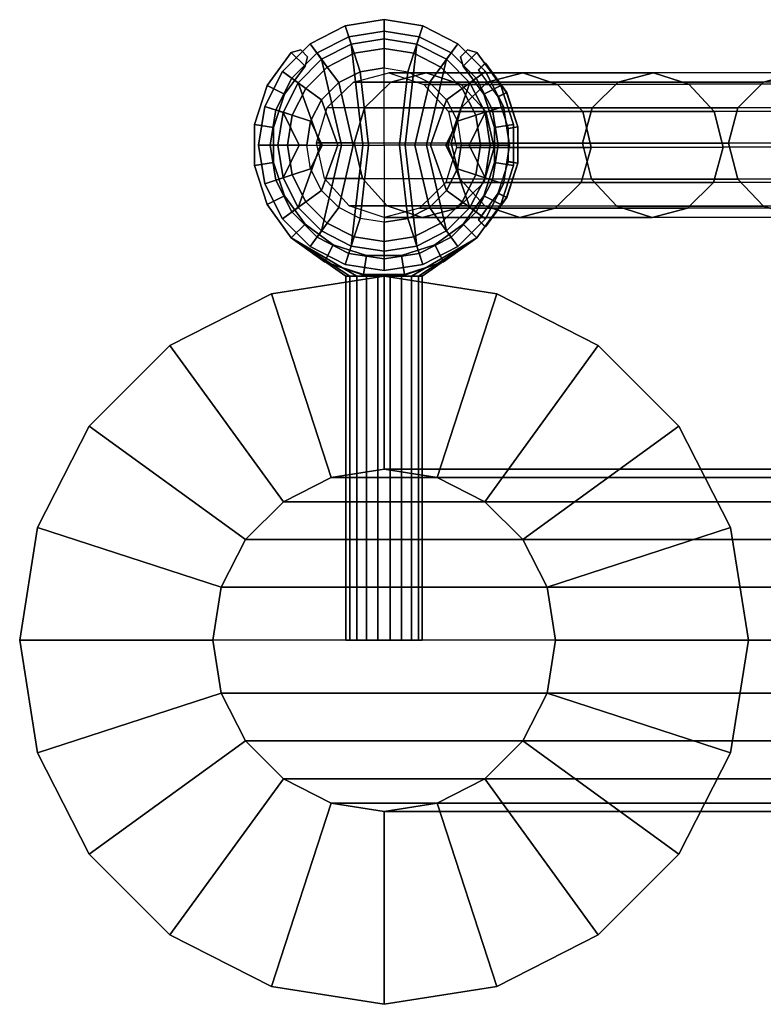
# Model space of a CAD drawing. Extents: x -3.8 to 27.8, y -11.3 to 13.9.
# Drawn here: x -3.8 to 3.9, y 3.7 to 13.9 of the extents above; entities that cross this region are included whole.
import ezdxf

# ---------------------------------------------------------------- set-up
doc = ezdxf.new("R2010")
doc.units = 0
for name, color, linetype in [('CHROME', 30, 'CONTINUOUS'), ('FILTER_DOUCHE', 90, 'CONTINUOUS'), ('FLEXIBLE', 95, 'CONTINUOUS'), ('SUPPORTER', 130, 'CONTINUOUS'), ('TELEPHONE', 140, 'CONTINUOUS')]:
    doc.layers.add(name, color=color, linetype=linetype)

msp = doc.modelspace()

# ---------------------------------------------------------------- linework, layer by layer
at = {"layer": 'SUPPORTER', "extrusion": (1, -6.48287e-16, 2.50499e-16)}
msp.add_line((0, 11.275, 82), (0, 11.275, 80.3), dxfattribs=at)
at = {"layer": 'TELEPHONE', "extrusion": (0.862571, -3.71326e-16, 0.505937)}
msp.add_line((0, 12.634, 79.293), (0, 12.634, 100.677), dxfattribs=at)

# ---------------------------------------------------------------- meshes
at = {"layer": 'CHROME'}
mesh = msp.add_polymesh((2, 6), dxfattribs=at)
for k, corner in enumerate([(0, 11.275, 0.8), (-1.167, 11.09, 0.8), (-2.219, 10.554, 0.8), (-3.054, 9.719, 0.8), (-3.59, 8.667, 0.8), (-3.775, 7.5, 0.8), (0, 9.275, 0.8), (-0.549, 9.188, 0.8), (-1.043, 8.936, 0.8), (-1.436, 8.543, 0.8), (-1.688, 8.049, 0.8), (-1.775, 7.5, 0.8)]):
    mesh.set_mesh_vertex(divmod(k, 6), corner)
mesh = msp.add_polymesh((2, 6), dxfattribs=at)
for k, corner in enumerate([(0, 11.275), (-1.167, 11.09), (-2.219, 10.554), (-3.054, 9.719), (-3.59, 8.667), (-3.775, 7.5), (0, 11.275, 0.8), (-1.167, 11.09, 0.8), (-2.219, 10.554, 0.8), (-3.054, 9.719, 0.8), (-3.59, 8.667, 0.8), (-3.775, 7.5, 0.8)]):
    mesh.set_mesh_vertex(divmod(k, 6), corner)
mesh = msp.add_polymesh((2, 6), dxfattribs=at)
for k, corner in enumerate([(3.775, 7.5, 0.8), (3.59, 8.667, 0.8), (3.054, 9.719, 0.8), (2.219, 10.554, 0.8), (1.167, 11.09, 0.8), (0, 11.275, 0.8), (1.775, 7.5, 0.8), (1.688, 8.049, 0.8), (1.436, 8.543, 0.8), (1.043, 8.936, 0.8), (0.549, 9.188, 0.8), (0, 9.275, 0.8)]):
    mesh.set_mesh_vertex(divmod(k, 6), corner)
mesh = msp.add_polymesh((2, 6), dxfattribs=at)
for k, corner in enumerate([(3.775, 7.5), (3.59, 8.667), (3.054, 9.719), (2.219, 10.554), (1.167, 11.09), (0, 11.275), (3.775, 7.5, 0.8), (3.59, 8.667, 0.8), (3.054, 9.719, 0.8), (2.219, 10.554, 0.8), (1.167, 11.09, 0.8), (0, 11.275, 0.8)]):
    mesh.set_mesh_vertex(divmod(k, 6), corner)
mesh = msp.add_polymesh((2, 6), dxfattribs=at)
for k, corner in enumerate([(-1.775, 7.5, 77.6), (-1.688, 8.049, 77.6), (-1.436, 8.543, 77.6), (-1.043, 8.936, 77.6), (-0.549, 9.188, 77.6), (0, 9.275, 77.6), (-1.775, 7.5, 0.8), (-1.688, 8.049, 0.8), (-1.436, 8.543, 0.8), (-1.043, 8.936, 0.8), (-0.549, 9.188, 0.8), (0, 9.275, 0.8)]):
    mesh.set_mesh_vertex(divmod(k, 6), corner)
mesh = msp.add_polymesh((2, 6), dxfattribs=at)
for k, corner in enumerate([(7.9, 9.275, 85.5), (7.9, 9.188, 86.049), (7.9, 8.936, 86.543), (7.9, 8.543, 86.936), (7.9, 8.049, 87.188), (7.9, 7.5, 87.275), (0, 9.275, 85.5), (-0.549, 9.188, 86.049), (-1.043, 8.936, 86.543), (-1.436, 8.543, 86.936), (-1.688, 8.049, 87.188), (-1.775, 7.5, 87.275)]):
    mesh.set_mesh_vertex(divmod(k, 6), corner)
mesh = msp.add_polymesh((2, 6), dxfattribs=at)
for k, corner in enumerate([(0, 9.275, 77.6), (-0.549, 9.188, 77.6), (-1.043, 8.936, 77.6), (-1.436, 8.543, 77.6), (-1.688, 8.049, 77.6), (-1.775, 7.5, 77.6), (0, 9.275, 85.5), (-0.549, 9.188, 86.049), (-1.043, 8.936, 86.543), (-1.436, 8.543, 86.936), (-1.688, 8.049, 87.188), (-1.775, 7.5, 87.275)]):
    mesh.set_mesh_vertex(divmod(k, 6), corner)
mesh = msp.add_polymesh((2, 6), dxfattribs=at)
for k, corner in enumerate([(0, 9.275, 77.6), (0.549, 9.188, 77.6), (1.043, 8.936, 77.6), (1.436, 8.543, 77.6), (1.688, 8.049, 77.6), (1.775, 7.5, 77.6), (0, 9.275, 0.8), (0.549, 9.188, 0.8), (1.043, 8.936, 0.8), (1.436, 8.543, 0.8), (1.688, 8.049, 0.8), (1.775, 7.5, 0.8)]):
    mesh.set_mesh_vertex(divmod(k, 6), corner)
mesh = msp.add_polymesh((2, 6), dxfattribs=at)
for k, corner in enumerate([(7.9, 7.5, 83.725), (7.9, 8.049, 83.812), (7.9, 8.543, 84.064), (7.9, 8.936, 84.457), (7.9, 9.188, 84.951), (7.9, 9.275, 85.5), (1.775, 7.5, 83.725), (1.688, 8.049, 83.812), (1.436, 8.543, 84.064), (1.043, 8.936, 84.457), (0.549, 9.188, 84.951), (0, 9.275, 85.5)]):
    mesh.set_mesh_vertex(divmod(k, 6), corner)
mesh = msp.add_polymesh((2, 6), dxfattribs=at)
for k, corner in enumerate([(1.775, 7.5, 83.725), (1.688, 8.049, 83.812), (1.436, 8.543, 84.064), (1.043, 8.936, 84.457), (0.549, 9.188, 84.951), (0, 9.275, 85.5), (1.775, 7.5, 77.6), (1.688, 8.049, 77.6), (1.436, 8.543, 77.6), (1.043, 8.936, 77.6), (0.549, 9.188, 77.6), (0, 9.275, 77.6)]):
    mesh.set_mesh_vertex(divmod(k, 6), corner)
mesh = msp.add_polymesh((2, 6), dxfattribs=at)
for k, corner in enumerate([(-3.775, 7.5, 0.8), (-3.59, 6.333, 0.8), (-3.054, 5.281, 0.8), (-2.219, 4.446, 0.8), (-1.167, 3.91, 0.8), (0, 3.725, 0.8), (-1.775, 7.5, 0.8), (-1.688, 6.951, 0.8), (-1.436, 6.457, 0.8), (-1.043, 6.064, 0.8), (-0.549, 5.812, 0.8), (0, 5.725, 0.8)]):
    mesh.set_mesh_vertex(divmod(k, 6), corner)
mesh = msp.add_polymesh((2, 6), dxfattribs=at)
for k, corner in enumerate([(-3.775, 7.5), (-3.59, 6.333), (-3.054, 5.281), (-2.219, 4.446), (-1.167, 3.91), (0, 3.725), (-3.775, 7.5, 0.8), (-3.59, 6.333, 0.8), (-3.054, 5.281, 0.8), (-2.219, 4.446, 0.8), (-1.167, 3.91, 0.8), (0, 3.725, 0.8)]):
    mesh.set_mesh_vertex(divmod(k, 6), corner)
mesh = msp.add_polymesh((2, 6), dxfattribs=at)
for k, corner in enumerate([(0, 5.725, 77.6), (-0.549, 5.812, 77.6), (-1.043, 6.064, 77.6), (-1.436, 6.457, 77.6), (-1.688, 6.951, 77.6), (-1.775, 7.5, 77.6), (0, 5.725, 0.8), (-0.549, 5.812, 0.8), (-1.043, 6.064, 0.8), (-1.436, 6.457, 0.8), (-1.688, 6.951, 0.8), (-1.775, 7.5, 0.8)]):
    mesh.set_mesh_vertex(divmod(k, 6), corner)
mesh = msp.add_polymesh((2, 6), dxfattribs=at)
for k, corner in enumerate([(7.9, 5.725, 85.5), (7.9, 5.812, 86.049), (7.9, 6.064, 86.543), (7.9, 6.457, 86.936), (7.9, 6.951, 87.188), (7.9, 7.5, 87.275), (0, 5.725, 85.5), (-0.549, 5.812, 86.049), (-1.043, 6.064, 86.543), (-1.436, 6.457, 86.936), (-1.688, 6.951, 87.188), (-1.775, 7.5, 87.275)]):
    mesh.set_mesh_vertex(divmod(k, 6), corner)
mesh = msp.add_polymesh((2, 6), dxfattribs=at)
for k, corner in enumerate([(0, 5.725, 77.6), (-0.549, 5.812, 77.6), (-1.043, 6.064, 77.6), (-1.436, 6.457, 77.6), (-1.688, 6.951, 77.6), (-1.775, 7.5, 77.6), (0, 5.725, 85.5), (-0.549, 5.812, 86.049), (-1.043, 6.064, 86.543), (-1.436, 6.457, 86.936), (-1.688, 6.951, 87.188), (-1.775, 7.5, 87.275)]):
    mesh.set_mesh_vertex(divmod(k, 6), corner)
mesh = msp.add_polymesh((2, 6), dxfattribs=at)
for k, corner in enumerate([(1.775, 7.5, 77.6), (1.688, 6.951, 77.6), (1.436, 6.457, 77.6), (1.043, 6.064, 77.6), (0.549, 5.812, 77.6), (0, 5.725, 77.6), (1.775, 7.5, 0.8), (1.688, 6.951, 0.8), (1.436, 6.457, 0.8), (1.043, 6.064, 0.8), (0.549, 5.812, 0.8), (0, 5.725, 0.8)]):
    mesh.set_mesh_vertex(divmod(k, 6), corner)
mesh = msp.add_polymesh((2, 6), dxfattribs=at)
for k, corner in enumerate([(0, 3.725), (1.167, 3.91), (2.219, 4.446), (3.054, 5.281), (3.59, 6.333), (3.775, 7.5), (0, 3.725, 0.8), (1.167, 3.91, 0.8), (2.219, 4.446, 0.8), (3.054, 5.281, 0.8), (3.59, 6.333, 0.8), (3.775, 7.5, 0.8)]):
    mesh.set_mesh_vertex(divmod(k, 6), corner)
mesh = msp.add_polymesh((2, 6), dxfattribs=at)
for k, corner in enumerate([(0, 3.725, 0.8), (1.167, 3.91, 0.8), (2.219, 4.446, 0.8), (3.054, 5.281, 0.8), (3.59, 6.333, 0.8), (3.775, 7.5, 0.8), (0, 5.725, 0.8), (0.549, 5.812, 0.8), (1.043, 6.064, 0.8), (1.436, 6.457, 0.8), (1.688, 6.951, 0.8), (1.775, 7.5, 0.8)]):
    mesh.set_mesh_vertex(divmod(k, 6), corner)
mesh = msp.add_polymesh((2, 6), dxfattribs=at)
for k, corner in enumerate([(7.9, 7.5, 83.725), (7.9, 6.951, 83.812), (7.9, 6.457, 84.064), (7.9, 6.064, 84.457), (7.9, 5.812, 84.951), (7.9, 5.725, 85.5), (1.775, 7.5, 83.725), (1.688, 6.951, 83.812), (1.436, 6.457, 84.064), (1.043, 6.064, 84.457), (0.549, 5.812, 84.951), (0, 5.725, 85.5)]):
    mesh.set_mesh_vertex(divmod(k, 6), corner)
mesh = msp.add_polymesh((2, 6), dxfattribs=at)
for k, corner in enumerate([(1.775, 7.5, 83.725), (1.688, 6.951, 83.812), (1.436, 6.457, 84.064), (1.043, 6.064, 84.457), (0.549, 5.812, 84.951), (0, 5.725, 85.5), (1.775, 7.5, 77.6), (1.688, 6.951, 77.6), (1.436, 6.457, 77.6), (1.043, 6.064, 77.6), (0.549, 5.812, 77.6), (0, 5.725, 77.6)]):
    mesh.set_mesh_vertex(divmod(k, 6), corner)
at = {"layer": 'FILTER_DOUCHE'}
mesh = msp.add_polymesh((2, 6), dxfattribs=at)
for k, corner in enumerate([(1.05, 13.484, 95.377), (1.05, 13.483, 96.277), (1.05, 13.483, 97.177), (1.049, 13.483, 98.077), (1.049, 13.482, 98.977), (1.049, 13.482, 99.877), (0.98, 13.413, 95.377), (0.979, 13.413, 96.277), (0.979, 13.412, 97.177), (0.979, 13.412, 98.077), (0.978, 13.412, 98.977), (0.978, 13.411, 99.877)]):
    mesh.set_mesh_vertex(divmod(k, 6), corner)
mesh = msp.add_polymesh((2, 6), dxfattribs=at)
for k, corner in enumerate([(0.978, 13.411, 99.877), (1.18, 13.133, 99.877), (1.287, 12.806, 99.877), (1.287, 12.461, 99.877), (1.18, 12.134, 99.877), (0.978, 11.856, 99.877), (1.049, 13.482, 99.877), (1.27, 13.178, 99.877), (1.386, 12.821, 99.877), (1.386, 12.446, 99.877), (1.27, 12.089, 99.877), (1.049, 11.785, 99.877)]):
    mesh.set_mesh_vertex(divmod(k, 6), corner)
mesh = msp.add_polymesh((2, 6), dxfattribs=at)
for k, corner in enumerate([(0.98, 11.857, 95.377), (1.182, 12.136, 95.377), (1.288, 12.463, 95.377), (1.288, 12.807, 95.377), (1.182, 13.134, 95.377), (0.98, 13.413, 95.377), (1.05, 11.786, 95.377), (1.271, 12.09, 95.377), (1.387, 12.447, 95.377), (1.387, 12.823, 95.377), (1.271, 13.18, 95.377), (1.05, 13.484, 95.377)]):
    mesh.set_mesh_vertex(divmod(k, 6), corner)
mesh = msp.add_polymesh((2, 6), dxfattribs=at)
for k, corner in enumerate([(1.049, 11.785, 99.877), (1.27, 12.089, 99.877), (1.386, 12.446, 99.877), (1.386, 12.821, 99.877), (1.27, 13.178, 99.877), (1.049, 13.482, 99.877), (1.05, 11.786, 95.377), (1.271, 12.09, 95.377), (1.387, 12.447, 95.377), (1.387, 12.823, 95.377), (1.271, 13.18, 95.377), (1.05, 13.484, 95.377)]):
    mesh.set_mesh_vertex(divmod(k, 6), corner)
mesh = msp.add_polymesh((2, 6), dxfattribs=at)
for k, corner in enumerate([(1.049, 11.785, 99.877), (1.049, 11.785, 98.977), (1.049, 11.786, 98.077), (1.05, 11.786, 97.177), (1.05, 11.786, 96.277), (1.05, 11.786, 95.377), (0.978, 11.856, 99.877), (0.978, 11.856, 98.977), (0.979, 11.856, 98.077), (0.979, 11.857, 97.177), (0.979, 11.857, 96.277), (0.98, 11.857, 95.377)]):
    mesh.set_mesh_vertex(divmod(k, 6), corner)
at = {"layer": 'FLEXIBLE'}
mesh = msp.add_polymesh((7, 13), dxfattribs=at)
for k, corner in enumerate([(12.912, 11.941, 41.6), (12.708, 11.939, 44.946), (12.129, 11.934, 48.248), (11.239, 11.926, 51.481), (10.103, 11.917, 54.636), (8.787, 11.907, 57.721), (7.349, 11.898, 60.751), (5.837, 11.89, 63.745), (4.297, 11.885, 66.725), (2.778, 11.882, 69.715), (1.406, 11.882, 72.775), (0.393, 11.883, 75.969), (0, 11.884, 79.293), (12.537, 12.042, 41.6), (12.333, 12.04, 44.946), (11.755, 12.036, 48.248), (10.865, 12.03, 51.48), (9.73, 12.023, 54.635), (8.416, 12.015, 57.72), (6.978, 12.009, 60.75), (5.468, 12.004, 63.744), (3.93, 12.001, 66.724), (2.413, 12, 69.715), (1.043, 12.002, 72.775), (0.032, 12.004, 75.969), (-0.361, 12.005, 79.293), (12.262, 12.316, 41.6), (12.059, 12.315, 44.945), (11.48, 12.311, 48.247), (10.59, 12.306, 51.479), (9.456, 12.299, 54.634), (8.143, 12.293, 57.718), (6.707, 12.287, 60.747), (5.199, 12.283, 63.741), (3.664, 12.281, 66.722), (2.15, 12.281, 69.713), (0.784, 12.283, 72.774), (-0.224, 12.286, 75.969), (-0.616, 12.287, 79.293), (12.162, 12.691, 41.6), (11.958, 12.69, 44.945), (11.379, 12.686, 48.246), (10.488, 12.68, 51.477), (9.354, 12.673, 54.631), (8.041, 12.666, 57.715), (6.606, 12.66, 60.744), (5.099, 12.656, 63.738), (3.567, 12.653, 66.719), (2.057, 12.653, 69.712), (0.694, 12.654, 72.774), (-0.31, 12.657, 75.969), (-0.7, 12.658, 79.293), (12.262, 13.066, 41.6), (12.058, 13.065, 44.945), (11.478, 13.06, 48.245), (10.586, 13.053, 51.476), (9.451, 13.045, 54.629), (8.137, 13.037, 57.712), (6.701, 13.03, 60.741), (5.195, 13.024, 63.735), (3.664, 13.02, 66.716), (2.157, 13.019, 69.71), (0.798, 13.02, 72.773), (-0.203, 13.021, 75.97), (-0.591, 13.022, 79.293), (12.537, 13.341, 41.6), (12.332, 13.339, 44.944), (11.751, 13.334, 48.244), (10.858, 13.326, 51.474), (9.721, 13.317, 54.627), (8.405, 13.308, 57.71), (6.969, 13.3, 60.738), (5.462, 13.292, 63.732), (3.931, 13.287, 66.714), (2.425, 13.285, 69.709), (1.068, 13.285, 72.773), (0.069, 13.286, 75.97), (-0.318, 13.287, 79.293), (12.912, 13.441, 41.6), (12.707, 13.439, 44.944), (12.125, 13.434, 48.244), (11.23, 13.426, 51.474), (10.092, 13.417, 54.626), (8.775, 13.407, 57.709), (7.337, 13.398, 60.737), (5.83, 13.391, 63.731), (4.298, 13.385, 66.713), (2.792, 13.382, 69.708), (1.436, 13.382, 72.773), (0.437, 13.383, 75.97), (0.05, 13.384, 79.293)]):
    mesh.set_mesh_vertex(divmod(k, 13), corner)
mesh = msp.add_polymesh((7, 13), dxfattribs=at)
for k, corner in enumerate([(12.912, 13.441, 41.6), (12.707, 13.439, 44.944), (12.125, 13.434, 48.244), (11.23, 13.426, 51.474), (10.092, 13.417, 54.626), (8.775, 13.407, 57.709), (7.337, 13.398, 60.737), (5.83, 13.391, 63.731), (4.298, 13.385, 66.713), (2.792, 13.382, 69.708), (1.436, 13.382, 72.773), (0.437, 13.383, 75.97), (0.05, 13.384, 79.293), (13.287, 13.341, 41.6), (13.082, 13.339, 44.944), (12.5, 13.332, 48.244), (11.604, 13.322, 51.474), (10.465, 13.311, 54.627), (9.147, 13.299, 57.71), (7.708, 13.287, 60.738), (6.199, 13.277, 63.732), (4.665, 13.269, 66.714), (3.157, 13.264, 69.709), (1.798, 13.262, 72.773), (0.798, 13.262, 75.97), (0.411, 13.263, 79.293), (13.561, 13.066, 41.6), (13.356, 13.064, 44.945), (12.774, 13.057, 48.245), (11.879, 13.047, 51.476), (10.739, 13.035, 54.629), (9.42, 13.022, 57.712), (7.979, 13.009, 60.741), (6.468, 12.998, 63.735), (4.932, 12.989, 66.716), (3.42, 12.983, 69.71), (2.058, 12.981, 72.773), (1.055, 12.98, 75.97), (0.666, 12.98, 79.293), (13.662, 12.691, 41.6), (13.457, 12.689, 44.945), (12.875, 12.682, 48.246), (11.981, 12.672, 51.477), (10.841, 12.661, 54.631), (9.522, 12.648, 57.715), (8.08, 12.636, 60.744), (6.567, 12.625, 63.738), (5.029, 12.617, 66.719), (3.514, 12.612, 69.712), (2.147, 12.61, 72.774), (1.14, 12.609, 75.969), (0.75, 12.609, 79.293), (13.561, 12.316, 41.6), (13.357, 12.314, 44.945), (12.776, 12.308, 48.247), (11.883, 12.299, 51.479), (10.744, 12.288, 54.634), (9.426, 12.277, 57.718), (7.985, 12.266, 60.747), (6.471, 12.257, 63.741), (4.931, 12.25, 66.722), (3.413, 12.246, 69.713), (2.043, 12.244, 72.774), (1.033, 12.245, 75.969), (0.641, 12.245, 79.293), (13.287, 12.042, 41.6), (13.083, 12.04, 44.946), (12.503, 12.034, 48.248), (11.611, 12.026, 51.48), (10.474, 12.016, 54.635), (9.157, 12.006, 57.72), (7.717, 11.997, 60.75), (6.205, 11.989, 63.744), (4.664, 11.983, 66.724), (3.145, 11.98, 69.715), (1.773, 11.979, 72.775), (0.761, 11.98, 75.969), (0.368, 11.98, 79.293), (12.912, 11.941, 41.6), (12.708, 11.939, 44.946), (12.129, 11.934, 48.248), (11.239, 11.926, 51.481), (10.103, 11.917, 54.636), (8.787, 11.907, 57.721), (7.349, 11.898, 60.751), (5.837, 11.89, 63.745), (4.297, 11.885, 66.725), (2.778, 11.882, 69.715), (1.406, 11.882, 72.775), (0.393, 11.883, 75.969), (0, 11.884, 79.293)]):
    mesh.set_mesh_vertex(divmod(k, 13), corner)
at = {"layer": 'SUPPORTER'}
mesh = msp.add_polymesh((2, 6), dxfattribs=at)
for k, corner in enumerate([(-0.961, 11.673, 80.3), (-1.21, 12.017, 80.3), (-1.342, 12.421, 80.3), (-1.342, 12.846, 80.3), (-1.21, 13.25, 80.3), (-0.961, 13.594, 80.3), (-0.961, 11.673, 82), (-1.21, 12.017, 82), (-1.342, 12.421, 82), (-1.342, 12.846, 82), (-1.21, 13.25, 82), (-0.961, 13.594, 82)]):
    mesh.set_mesh_vertex(divmod(k, 6), corner)
mesh = msp.add_polymesh((2, 6), dxfattribs=at)
for k, corner in enumerate([(-0.819, 11.814, 80.3), (-1.032, 12.108, 80.3), (-1.144, 12.452, 80.3), (-1.144, 12.815, 80.3), (-1.032, 13.16, 80.3), (-0.819, 13.453, 80.3), (-0.961, 11.673, 80.3), (-1.21, 12.017, 80.3), (-1.342, 12.421, 80.3), (-1.342, 12.846, 80.3), (-1.21, 13.25, 80.3), (-0.961, 13.594, 80.3)]):
    mesh.set_mesh_vertex(divmod(k, 6), corner)
mesh = msp.add_polymesh((2, 6), dxfattribs=at)
for k, corner in enumerate([(-0.819, 11.814, 82), (-1.032, 12.108, 82), (-1.144, 12.452, 82), (-1.144, 12.815, 82), (-1.032, 13.16, 82), (-0.819, 13.453, 82), (-0.961, 11.673, 82), (-1.21, 12.017, 82), (-1.342, 12.421, 82), (-1.342, 12.846, 82), (-1.21, 13.25, 82), (-0.961, 13.594, 82)]):
    mesh.set_mesh_vertex(divmod(k, 6), corner)
mesh = msp.add_polymesh((2, 4), dxfattribs=at)
for k, corner in enumerate([(-0.819, 13.453, 82), (-0.793, 13.549, 82), (-0.864, 13.62, 82), (-0.961, 13.594, 82), (-0.819, 13.453, 80.3), (-0.793, 13.549, 80.3), (-0.864, 13.62, 80.3), (-0.961, 13.594, 80.3)]):
    mesh.set_mesh_vertex(divmod(k, 4), corner)
mesh = msp.add_polymesh((2, 4), dxfattribs=at)
for k, corner in enumerate([(0.819, 13.453, 82), (0.793, 13.549, 82), (0.864, 13.62, 82), (0.961, 13.594, 82), (0.819, 13.453, 80.3), (0.793, 13.549, 80.3), (0.864, 13.62, 80.3), (0.961, 13.594, 80.3)]):
    mesh.set_mesh_vertex(divmod(k, 4), corner)
mesh = msp.add_polymesh((2, 6), dxfattribs=at)
for k, corner in enumerate([(0.819, 11.814, 80.3), (1.032, 12.108, 80.3), (1.144, 12.452, 80.3), (1.144, 12.815, 80.3), (1.032, 13.16, 80.3), (0.819, 13.453, 80.3), (0.961, 11.673, 80.3), (1.21, 12.017, 80.3), (1.342, 12.421, 80.3), (1.342, 12.846, 80.3), (1.21, 13.25, 80.3), (0.961, 13.594, 80.3)]):
    mesh.set_mesh_vertex(divmod(k, 6), corner)
mesh = msp.add_polymesh((2, 6), dxfattribs=at)
for k, corner in enumerate([(0.819, 11.814, 82), (1.032, 12.108, 82), (1.144, 12.452, 82), (1.144, 12.815, 82), (1.032, 13.16, 82), (0.819, 13.453, 82), (0.961, 11.673, 82), (1.21, 12.017, 82), (1.342, 12.421, 82), (1.342, 12.846, 82), (1.21, 13.25, 82), (0.961, 13.594, 82)]):
    mesh.set_mesh_vertex(divmod(k, 6), corner)
mesh = msp.add_polymesh((2, 6), dxfattribs=at)
for k, corner in enumerate([(0.961, 13.594, 82), (1.21, 13.25, 82), (1.342, 12.846, 82), (1.342, 12.421, 82), (1.21, 12.017, 82), (0.961, 11.673, 82), (0.961, 13.594, 80.3), (1.21, 13.25, 80.3), (1.342, 12.846, 80.3), (1.342, 12.421, 80.3), (1.21, 12.017, 80.3), (0.961, 11.673, 80.3)]):
    mesh.set_mesh_vertex(divmod(k, 6), corner)
mesh = msp.add_polymesh((2, 6), dxfattribs=at)
for k, corner in enumerate([(-0.819, 13.453, 80.3), (-1.032, 13.16, 80.3), (-1.144, 12.815, 80.3), (-1.144, 12.452, 80.3), (-1.032, 12.108, 80.3), (-0.819, 11.814, 80.3), (-0.819, 13.453, 82), (-1.032, 13.16, 82), (-1.144, 12.815, 82), (-1.144, 12.452, 82), (-1.032, 12.108, 82), (-0.819, 11.814, 82)]):
    mesh.set_mesh_vertex(divmod(k, 6), corner)
mesh = msp.add_polymesh((2, 6), dxfattribs=at)
for k, corner in enumerate([(0.819, 11.814, 82), (1.032, 12.108, 82), (1.144, 12.452, 82), (1.144, 12.815, 82), (1.032, 13.16, 82), (0.819, 13.453, 82), (0.819, 11.814, 80.3), (1.032, 12.108, 80.3), (1.144, 12.452, 80.3), (1.144, 12.815, 80.3), (1.032, 13.16, 80.3), (0.819, 13.453, 80.3)]):
    mesh.set_mesh_vertex(divmod(k, 6), corner)
mesh = msp.add_polymesh((2, 6), dxfattribs=at)
for k, corner in enumerate([(0.819, 11.814, 80.3), (0.526, 11.601, 80.3), (0.181, 11.489, 80.3), (-0.181, 11.489, 80.3), (-0.526, 11.601, 80.3), (-0.819, 11.814, 80.3), (0.961, 11.673, 80.3), (0.617, 11.423, 80.3), (0.213, 11.292, 80.3), (-0.213, 11.292, 80.3), (-0.617, 11.423, 80.3), (-0.961, 11.673, 80.3)]):
    mesh.set_mesh_vertex(divmod(k, 6), corner)
mesh = msp.add_polymesh((2, 6), dxfattribs=at)
for k, corner in enumerate([(0.819, 11.814, 82), (0.526, 11.601, 82), (0.181, 11.489, 82), (-0.181, 11.489, 82), (-0.526, 11.601, 82), (-0.819, 11.814, 82), (0.961, 11.673, 82), (0.617, 11.423, 82), (0.213, 11.292, 82), (-0.213, 11.292, 82), (-0.617, 11.423, 82), (-0.961, 11.673, 82)]):
    mesh.set_mesh_vertex(divmod(k, 6), corner)
mesh = msp.add_polymesh((2, 6), dxfattribs=at)
for k, corner in enumerate([(0.819, 11.814, 82), (0.526, 11.601, 82), (0.181, 11.489, 82), (-0.181, 11.489, 82), (-0.526, 11.601, 82), (-0.819, 11.814, 82), (0.819, 11.814, 80.3), (0.526, 11.601, 80.3), (0.181, 11.489, 80.3), (-0.181, 11.489, 80.3), (-0.526, 11.601, 80.3), (-0.819, 11.814, 80.3)]):
    mesh.set_mesh_vertex(divmod(k, 6), corner)
mesh = msp.add_polymesh((2, 6), dxfattribs=at)
for k, corner in enumerate([(-0.961, 11.673, 80.3), (-0.961, 11.673, 80.64), (-0.961, 11.673, 80.98), (-0.961, 11.673, 81.32), (-0.961, 11.673, 81.66), (-0.961, 11.673, 82), (-0.283, 11.275, 80.867), (-0.356, 11.275, 80.968), (-0.395, 11.275, 81.087), (-0.395, 11.275, 81.213), (-0.356, 11.275, 81.332), (-0.283, 11.275, 81.433)]):
    mesh.set_mesh_vertex(divmod(k, 6), corner)
mesh = msp.add_polymesh((2, 6), dxfattribs=at)
for k, corner in enumerate([(0.961, 11.673, 82), (0.617, 11.423, 82), (0.213, 11.292, 82), (-0.213, 11.292, 82), (-0.617, 11.423, 82), (-0.961, 11.673, 82), (0.283, 11.275, 81.433), (0.182, 11.275, 81.506), (0.063, 11.275, 81.545), (-0.063, 11.275, 81.545), (-0.182, 11.275, 81.506), (-0.283, 11.275, 81.433)]):
    mesh.set_mesh_vertex(divmod(k, 6), corner)
mesh = msp.add_polymesh((2, 6), dxfattribs=at)
for k, corner in enumerate([(0.961, 11.673, 80.3), (0.617, 11.423, 80.3), (0.213, 11.292, 80.3), (-0.213, 11.292, 80.3), (-0.617, 11.423, 80.3), (-0.961, 11.673, 80.3), (0.283, 11.275, 80.867), (0.182, 11.275, 80.794), (0.063, 11.275, 80.755), (-0.063, 11.275, 80.755), (-0.182, 11.275, 80.794), (-0.283, 11.275, 80.867)]):
    mesh.set_mesh_vertex(divmod(k, 6), corner)
mesh = msp.add_polymesh((2, 6), dxfattribs=at)
for k, corner in enumerate([(0.961, 11.673, 80.3), (0.961, 11.673, 80.64), (0.961, 11.673, 80.98), (0.961, 11.673, 81.32), (0.961, 11.673, 81.66), (0.961, 11.673, 82), (0.283, 11.275, 80.867), (0.356, 11.275, 80.968), (0.395, 11.275, 81.087), (0.395, 11.275, 81.213), (0.356, 11.275, 81.332), (0.283, 11.275, 81.433)]):
    mesh.set_mesh_vertex(divmod(k, 6), corner)
mesh = msp.add_polymesh((2, 6), dxfattribs=at)
for k, corner in enumerate([(-0.283, 11.275, 81.433), (-0.356, 11.275, 81.332), (-0.395, 11.275, 81.213), (-0.395, 11.275, 81.087), (-0.356, 11.275, 80.968), (-0.283, 11.275, 80.867), (-0.283, 7.5, 81.433), (-0.356, 7.5, 81.332), (-0.395, 7.5, 81.213), (-0.395, 7.5, 81.087), (-0.356, 7.5, 80.968), (-0.283, 7.5, 80.867)]):
    mesh.set_mesh_vertex(divmod(k, 6), corner)
mesh = msp.add_polymesh((2, 6), dxfattribs=at)
for k, corner in enumerate([(-0.283, 11.275, 80.867), (-0.182, 11.275, 80.794), (-0.063, 11.275, 80.755), (0.063, 11.275, 80.755), (0.182, 11.275, 80.794), (0.283, 11.275, 80.867), (-0.283, 7.5, 80.867), (-0.182, 7.5, 80.794), (-0.063, 7.5, 80.755), (0.063, 7.5, 80.755), (0.182, 7.5, 80.794), (0.283, 7.5, 80.867)]):
    mesh.set_mesh_vertex(divmod(k, 6), corner)
mesh = msp.add_polymesh((2, 6), dxfattribs=at)
for k, corner in enumerate([(0.283, 11.275, 81.433), (0.182, 11.275, 81.506), (0.063, 11.275, 81.545), (-0.063, 11.275, 81.545), (-0.182, 11.275, 81.506), (-0.283, 11.275, 81.433), (0.283, 7.5, 81.433), (0.182, 7.5, 81.506), (0.063, 7.5, 81.545), (-0.063, 7.5, 81.545), (-0.182, 7.5, 81.506), (-0.283, 7.5, 81.433)]):
    mesh.set_mesh_vertex(divmod(k, 6), corner)
mesh = msp.add_polymesh((2, 6), dxfattribs=at)
for k, corner in enumerate([(0.283, 11.275, 80.867), (0.356, 11.275, 80.968), (0.395, 11.275, 81.087), (0.395, 11.275, 81.213), (0.356, 11.275, 81.332), (0.283, 11.275, 81.433), (0.283, 7.5, 80.867), (0.356, 7.5, 80.968), (0.395, 7.5, 81.087), (0.395, 7.5, 81.213), (0.356, 7.5, 81.332), (0.283, 7.5, 81.433)]):
    mesh.set_mesh_vertex(divmod(k, 6), corner)
at = {"layer": 'TELEPHONE'}
mesh = msp.add_polymesh((2, 6), dxfattribs=at)
for k, corner in enumerate([(-1.3, 12.634, 100.677), (-1.236, 13.035, 100.677), (-1.052, 13.398, 100.677), (-0.764, 13.685, 100.677), (-0.402, 13.87, 100.677), (0, 13.934, 100.677), (-1.1, 12.634, 100.677), (-1.046, 12.973, 100.677), (-0.89, 13.28, 100.677), (-0.647, 13.523, 100.677), (-0.34, 13.68, 100.677), (0, 13.734, 100.677)]):
    mesh.set_mesh_vertex(divmod(k, 6), corner)
mesh = msp.add_polymesh((2, 6), dxfattribs=at)
for k, corner in enumerate([(0, 13.634, 82.293), (-0.309, 13.585, 82.293), (-0.588, 13.443, 82.293), (-0.809, 13.221, 82.293), (-0.951, 12.943, 82.293), (-1, 12.634, 82.293), (0, 13.934, 82.293), (-0.402, 13.87, 82.293), (-0.764, 13.685, 82.293), (-1.052, 13.398, 82.293), (-1.236, 13.035, 82.293), (-1.3, 12.634, 82.293)]):
    mesh.set_mesh_vertex(divmod(k, 6), corner)
mesh = msp.add_polymesh((2, 6), dxfattribs=at)
for k, corner in enumerate([(0, 13.934, 100.677), (-0.402, 13.87, 100.677), (-0.764, 13.685, 100.677), (-1.052, 13.398, 100.677), (-1.236, 13.035, 100.677), (-1.3, 12.634, 100.677), (0, 13.934, 82.293), (-0.402, 13.87, 82.293), (-0.764, 13.685, 82.293), (-1.052, 13.398, 82.293), (-1.236, 13.035, 82.293), (-1.3, 12.634, 82.293)]):
    mesh.set_mesh_vertex(divmod(k, 6), corner)
mesh = msp.add_polymesh((2, 6), dxfattribs=at)
for k, corner in enumerate([(0, 13.934, 100.677), (0.402, 13.87, 100.677), (0.764, 13.685, 100.677), (1.052, 13.398, 100.677), (1.236, 13.035, 100.677), (1.3, 12.634, 100.677), (0, 13.734, 100.677), (0.34, 13.68, 100.677), (0.647, 13.523, 100.677), (0.89, 13.28, 100.677), (1.046, 12.973, 100.677), (1.1, 12.634, 100.677)]):
    mesh.set_mesh_vertex(divmod(k, 6), corner)
mesh = msp.add_polymesh((2, 6), dxfattribs=at)
for k, corner in enumerate([(1, 12.634, 82.293), (0.951, 12.943, 82.293), (0.809, 13.221, 82.293), (0.588, 13.443, 82.293), (0.309, 13.585, 82.293), (0, 13.634, 82.293), (1.3, 12.634, 82.293), (1.236, 13.035, 82.293), (1.052, 13.398, 82.293), (0.764, 13.685, 82.293), (0.402, 13.87, 82.293), (0, 13.934, 82.293)]):
    mesh.set_mesh_vertex(divmod(k, 6), corner)
mesh = msp.add_polymesh((2, 6), dxfattribs=at)
for k, corner in enumerate([(0, 13.934, 100.677), (0.402, 13.87, 100.677), (0.764, 13.685, 100.677), (1.052, 13.398, 100.677), (1.236, 13.035, 100.677), (1.3, 12.634, 100.677), (0, 13.934, 82.293), (0.402, 13.87, 82.293), (0.764, 13.685, 82.293), (1.052, 13.398, 82.293), (1.236, 13.035, 82.293), (1.3, 12.634, 82.293)]):
    mesh.set_mesh_vertex(divmod(k, 6), corner)
mesh = msp.add_polymesh((2, 6), dxfattribs=at)
for k, corner in enumerate([(0, 13.814, 81.893), (-0.365, 13.756, 81.893), (-0.694, 13.589, 81.893), (-0.955, 13.327, 81.893), (-1.123, 12.998, 81.893), (-1.181, 12.634, 81.893), (0, 13.634, 81.893), (-0.309, 13.585, 81.893), (-0.588, 13.443, 81.893), (-0.809, 13.221, 81.893), (-0.951, 12.943, 81.893), (-1, 12.634, 81.893)]):
    mesh.set_mesh_vertex(divmod(k, 6), corner)
mesh = msp.add_polymesh((2, 6), dxfattribs=at)
for k, corner in enumerate([(0, 13.634, 79.493), (-0.309, 13.585, 79.493), (-0.588, 13.443, 79.493), (-0.809, 13.221, 79.493), (-0.951, 12.943, 79.493), (-1, 12.634, 79.493), (0, 13.814, 81.893), (-0.365, 13.756, 81.893), (-0.694, 13.589, 81.893), (-0.955, 13.327, 81.893), (-1.123, 12.998, 81.893), (-1.181, 12.634, 81.893)]):
    mesh.set_mesh_vertex(divmod(k, 6), corner)
mesh = msp.add_polymesh((2, 6), dxfattribs=at)
for k, corner in enumerate([(1, 12.634, 79.493), (0.951, 12.943, 79.493), (0.809, 13.221, 79.493), (0.588, 13.443, 79.493), (0.309, 13.585, 79.493), (0, 13.634, 79.493), (1.181, 12.634, 81.893), (1.123, 12.998, 81.893), (0.955, 13.327, 81.893), (0.694, 13.589, 81.893), (0.365, 13.756, 81.893), (0, 13.814, 81.893)]):
    mesh.set_mesh_vertex(divmod(k, 6), corner)
mesh = msp.add_polymesh((2, 6), dxfattribs=at)
for k, corner in enumerate([(1.181, 12.634, 81.893), (1.123, 12.998, 81.893), (0.955, 13.327, 81.893), (0.694, 13.589, 81.893), (0.365, 13.756, 81.893), (0, 13.814, 81.893), (1, 12.634, 81.893), (0.951, 12.943, 81.893), (0.809, 13.221, 81.893), (0.588, 13.443, 81.893), (0.309, 13.585, 81.893), (0, 13.634, 81.893)]):
    mesh.set_mesh_vertex(divmod(k, 6), corner)
mesh = msp.add_polymesh((2, 6), dxfattribs=at)
for k, corner in enumerate([(0, 13.734, 100.877), (-0.34, 13.68, 100.877), (-0.647, 13.523, 100.877), (-0.89, 13.28, 100.877), (-1.046, 12.973, 100.877), (-1.1, 12.634, 100.877), (0, 12.634, 100.877), (-0.22, 12.634, 100.877), (-0.44, 12.634, 100.877), (-0.66, 12.634, 100.877), (-0.88, 12.634, 100.877), (-1.1, 12.634, 100.877)]):
    mesh.set_mesh_vertex(divmod(k, 6), corner)
mesh = msp.add_polymesh((2, 6), dxfattribs=at)
for k, corner in enumerate([(0, 13.734, 100.877), (-0.34, 13.68, 100.877), (-0.647, 13.523, 100.877), (-0.89, 13.28, 100.877), (-1.046, 12.973, 100.877), (-1.1, 12.634, 100.877), (0, 13.734, 100.677), (-0.34, 13.68, 100.677), (-0.647, 13.523, 100.677), (-0.89, 13.28, 100.677), (-1.046, 12.973, 100.677), (-1.1, 12.634, 100.677)]):
    mesh.set_mesh_vertex(divmod(k, 6), corner)
mesh = msp.add_polymesh((2, 6), dxfattribs=at)
for k, corner in enumerate([(0, 13.734, 100.877), (0.34, 13.68, 100.877), (0.647, 13.523, 100.877), (0.89, 13.28, 100.877), (1.046, 12.973, 100.877), (1.1, 12.634, 100.877), (0, 12.634, 100.877), (0.22, 12.634, 100.877), (0.44, 12.634, 100.877), (0.66, 12.634, 100.877), (0.88, 12.634, 100.877), (1.1, 12.634, 100.877)]):
    mesh.set_mesh_vertex(divmod(k, 6), corner)
mesh = msp.add_polymesh((2, 6), dxfattribs=at)
for k, corner in enumerate([(1.1, 12.634, 100.877), (1.046, 12.973, 100.877), (0.89, 13.28, 100.877), (0.647, 13.523, 100.877), (0.34, 13.68, 100.877), (0, 13.734, 100.877), (1.1, 12.634, 100.677), (1.046, 12.973, 100.677), (0.89, 13.28, 100.677), (0.647, 13.523, 100.677), (0.34, 13.68, 100.677), (0, 13.734, 100.677)]):
    mesh.set_mesh_vertex(divmod(k, 6), corner)
mesh = msp.add_polymesh((2, 6), dxfattribs=at)
for k, corner in enumerate([(0, 13.634, 81.893), (-0.309, 13.585, 81.893), (-0.588, 13.443, 81.893), (-0.809, 13.221, 81.893), (-0.951, 12.943, 81.893), (-1, 12.634, 81.893), (0, 13.634, 82.293), (-0.309, 13.585, 82.293), (-0.588, 13.443, 82.293), (-0.809, 13.221, 82.293), (-0.951, 12.943, 82.293), (-1, 12.634, 82.293)]):
    mesh.set_mesh_vertex(divmod(k, 6), corner)
mesh = msp.add_polymesh((2, 6), dxfattribs=at)
for k, corner in enumerate([(0, 13.634, 79.493), (-0.309, 13.585, 79.493), (-0.588, 13.443, 79.493), (-0.809, 13.221, 79.493), (-0.951, 12.943, 79.493), (-1, 12.634, 79.493), (0, 13.434, 79.293), (-0.247, 13.394, 79.293), (-0.47, 13.281, 79.293), (-0.647, 13.104, 79.293), (-0.761, 12.881, 79.293), (-0.8, 12.634, 79.293)]):
    mesh.set_mesh_vertex(divmod(k, 6), corner)
mesh = msp.add_polymesh((2, 6), dxfattribs=at)
for k, corner in enumerate([(1, 12.634, 81.893), (0.951, 12.943, 81.893), (0.809, 13.221, 81.893), (0.588, 13.443, 81.893), (0.309, 13.585, 81.893), (0, 13.634, 81.893), (1, 12.634, 82.293), (0.951, 12.943, 82.293), (0.809, 13.221, 82.293), (0.588, 13.443, 82.293), (0.309, 13.585, 82.293), (0, 13.634, 82.293)]):
    mesh.set_mesh_vertex(divmod(k, 6), corner)
mesh = msp.add_polymesh((2, 6), dxfattribs=at)
for k, corner in enumerate([(1, 12.634, 79.493), (0.951, 12.943, 79.493), (0.809, 13.221, 79.493), (0.588, 13.443, 79.493), (0.309, 13.585, 79.493), (0, 13.634, 79.493), (0.8, 12.634, 79.293), (0.761, 12.881, 79.293), (0.647, 13.104, 79.293), (0.47, 13.281, 79.293), (0.247, 13.394, 79.293), (0, 13.434, 79.293)]):
    mesh.set_mesh_vertex(divmod(k, 6), corner)
mesh = msp.add_polymesh((2, 6), dxfattribs=at)
for k, corner in enumerate([(0, 13.434, 79.293), (-0.247, 13.394, 79.293), (-0.47, 13.281, 79.293), (-0.647, 13.104, 79.293), (-0.761, 12.881, 79.293), (-0.8, 12.634, 79.293), (0, 12.634, 79.293), (-0.16, 12.634, 79.293), (-0.32, 12.634, 79.293), (-0.48, 12.634, 79.293), (-0.64, 12.634, 79.293), (-0.8, 12.634, 79.293)]):
    mesh.set_mesh_vertex(divmod(k, 6), corner)
mesh = msp.add_polymesh((2, 6), dxfattribs=at)
for k, corner in enumerate([(0, 13.434, 79.293), (0.247, 13.394, 79.293), (0.47, 13.281, 79.293), (0.647, 13.104, 79.293), (0.761, 12.881, 79.293), (0.8, 12.634, 79.293), (0, 12.634, 79.293), (0.16, 12.634, 79.293), (0.32, 12.634, 79.293), (0.48, 12.634, 79.293), (0.64, 12.634, 79.293), (0.8, 12.634, 79.293)]):
    mesh.set_mesh_vertex(divmod(k, 6), corner)
mesh = msp.add_polymesh((2, 6), dxfattribs=at)
for k, corner in enumerate([(0, 11.334, 100.677), (-0.402, 11.397, 100.677), (-0.764, 11.582, 100.677), (-1.052, 11.869, 100.677), (-1.236, 12.232, 100.677), (-1.3, 12.634, 100.677), (0, 11.334, 82.293), (-0.402, 11.397, 82.293), (-0.764, 11.582, 82.293), (-1.052, 11.869, 82.293), (-1.236, 12.232, 82.293), (-1.3, 12.634, 82.293)]):
    mesh.set_mesh_vertex(divmod(k, 6), corner)
mesh = msp.add_polymesh((2, 6), dxfattribs=at)
for k, corner in enumerate([(-1, 12.634, 82.293), (-0.951, 12.325, 82.293), (-0.809, 12.046, 82.293), (-0.588, 11.825, 82.293), (-0.309, 11.683, 82.293), (0, 11.634, 82.293), (-1.3, 12.634, 82.293), (-1.236, 12.232, 82.293), (-1.052, 11.869, 82.293), (-0.764, 11.582, 82.293), (-0.402, 11.397, 82.293), (0, 11.334, 82.293)]):
    mesh.set_mesh_vertex(divmod(k, 6), corner)
mesh = msp.add_polymesh((2, 6), dxfattribs=at)
for k, corner in enumerate([(0, 11.334, 100.677), (-0.402, 11.397, 100.677), (-0.764, 11.582, 100.677), (-1.052, 11.869, 100.677), (-1.236, 12.232, 100.677), (-1.3, 12.634, 100.677), (0, 11.534, 100.677), (-0.34, 11.587, 100.677), (-0.647, 11.744, 100.677), (-0.89, 11.987, 100.677), (-1.046, 12.294, 100.677), (-1.1, 12.634, 100.677)]):
    mesh.set_mesh_vertex(divmod(k, 6), corner)
mesh = msp.add_polymesh((2, 6), dxfattribs=at)
for k, corner in enumerate([(-1.181, 12.634, 81.893), (-1.123, 12.269, 81.893), (-0.955, 11.94, 81.893), (-0.694, 11.679, 81.893), (-0.365, 11.511, 81.893), (0, 11.453, 81.893), (-1, 12.634, 81.893), (-0.951, 12.325, 81.893), (-0.809, 12.046, 81.893), (-0.588, 11.825, 81.893), (-0.309, 11.683, 81.893), (0, 11.634, 81.893)]):
    mesh.set_mesh_vertex(divmod(k, 6), corner)
mesh = msp.add_polymesh((2, 6), dxfattribs=at)
for k, corner in enumerate([(-1, 12.634, 79.493), (-0.951, 12.325, 79.493), (-0.809, 12.046, 79.493), (-0.588, 11.825, 79.493), (-0.309, 11.683, 79.493), (0, 11.634, 79.493), (-1.181, 12.634, 81.893), (-1.123, 12.269, 81.893), (-0.955, 11.94, 81.893), (-0.694, 11.679, 81.893), (-0.365, 11.511, 81.893), (0, 11.453, 81.893)]):
    mesh.set_mesh_vertex(divmod(k, 6), corner)
mesh = msp.add_polymesh((2, 6), dxfattribs=at)
for k, corner in enumerate([(-1.1, 12.634, 100.877), (-1.046, 12.294, 100.877), (-0.89, 11.987, 100.877), (-0.647, 11.744, 100.877), (-0.34, 11.587, 100.877), (0, 11.534, 100.877), (-1.1, 12.634, 100.677), (-1.046, 12.294, 100.677), (-0.89, 11.987, 100.677), (-0.647, 11.744, 100.677), (-0.34, 11.587, 100.677), (0, 11.534, 100.677)]):
    mesh.set_mesh_vertex(divmod(k, 6), corner)
mesh = msp.add_polymesh((2, 6), dxfattribs=at)
for k, corner in enumerate([(0, 11.534, 100.877), (-0.34, 11.587, 100.877), (-0.647, 11.744, 100.877), (-0.89, 11.987, 100.877), (-1.046, 12.294, 100.877), (-1.1, 12.634, 100.877), (0, 12.634, 100.877), (-0.22, 12.634, 100.877), (-0.44, 12.634, 100.877), (-0.66, 12.634, 100.877), (-0.88, 12.634, 100.877), (-1.1, 12.634, 100.877)]):
    mesh.set_mesh_vertex(divmod(k, 6), corner)
mesh = msp.add_polymesh((2, 6), dxfattribs=at)
for k, corner in enumerate([(-1, 12.634, 81.893), (-0.951, 12.325, 81.893), (-0.809, 12.046, 81.893), (-0.588, 11.825, 81.893), (-0.309, 11.683, 81.893), (0, 11.634, 81.893), (-1, 12.634, 82.293), (-0.951, 12.325, 82.293), (-0.809, 12.046, 82.293), (-0.588, 11.825, 82.293), (-0.309, 11.683, 82.293), (0, 11.634, 82.293)]):
    mesh.set_mesh_vertex(divmod(k, 6), corner)
mesh = msp.add_polymesh((2, 6), dxfattribs=at)
for k, corner in enumerate([(-1, 12.634, 79.493), (-0.951, 12.325, 79.493), (-0.809, 12.046, 79.493), (-0.588, 11.825, 79.493), (-0.309, 11.683, 79.493), (0, 11.634, 79.493), (-0.8, 12.634, 79.293), (-0.761, 12.386, 79.293), (-0.647, 12.163, 79.293), (-0.47, 11.986, 79.293), (-0.247, 11.873, 79.293), (0, 11.834, 79.293)]):
    mesh.set_mesh_vertex(divmod(k, 6), corner)
mesh = msp.add_polymesh((2, 6), dxfattribs=at)
for k, corner in enumerate([(0, 11.834, 79.293), (-0.247, 11.873, 79.293), (-0.47, 11.986, 79.293), (-0.647, 12.163, 79.293), (-0.761, 12.386, 79.293), (-0.8, 12.634, 79.293), (0, 12.634, 79.293), (-0.16, 12.634, 79.293), (-0.32, 12.634, 79.293), (-0.48, 12.634, 79.293), (-0.64, 12.634, 79.293), (-0.8, 12.634, 79.293)]):
    mesh.set_mesh_vertex(divmod(k, 6), corner)
mesh = msp.add_polymesh((2, 6), dxfattribs=at)
for k, corner in enumerate([(0, 11.634, 81.893), (0.309, 11.683, 81.893), (0.588, 11.825, 81.893), (0.809, 12.046, 81.893), (0.951, 12.325, 81.893), (1, 12.634, 81.893), (0, 11.634, 82.293), (0.309, 11.683, 82.293), (0.588, 11.825, 82.293), (0.809, 12.046, 82.293), (0.951, 12.325, 82.293), (1, 12.634, 82.293)]):
    mesh.set_mesh_vertex(divmod(k, 6), corner)
mesh = msp.add_polymesh((2, 6), dxfattribs=at)
for k, corner in enumerate([(0, 11.453, 81.893), (0.365, 11.511, 81.893), (0.694, 11.679, 81.893), (0.955, 11.94, 81.893), (1.123, 12.269, 81.893), (1.181, 12.634, 81.893), (0, 11.634, 81.893), (0.309, 11.683, 81.893), (0.588, 11.825, 81.893), (0.809, 12.046, 81.893), (0.951, 12.325, 81.893), (1, 12.634, 81.893)]):
    mesh.set_mesh_vertex(divmod(k, 6), corner)
mesh = msp.add_polymesh((2, 6), dxfattribs=at)
for k, corner in enumerate([(0, 11.634, 79.493), (0.309, 11.683, 79.493), (0.588, 11.825, 79.493), (0.809, 12.046, 79.493), (0.951, 12.325, 79.493), (1, 12.634, 79.493), (0, 11.834, 79.293), (0.247, 11.873, 79.293), (0.47, 11.986, 79.293), (0.647, 12.163, 79.293), (0.761, 12.386, 79.293), (0.8, 12.634, 79.293)]):
    mesh.set_mesh_vertex(divmod(k, 6), corner)
mesh = msp.add_polymesh((2, 6), dxfattribs=at)
for k, corner in enumerate([(0, 11.634, 79.493), (0.309, 11.683, 79.493), (0.588, 11.825, 79.493), (0.809, 12.046, 79.493), (0.951, 12.325, 79.493), (1, 12.634, 79.493), (0, 11.453, 81.893), (0.365, 11.511, 81.893), (0.694, 11.679, 81.893), (0.955, 11.94, 81.893), (1.123, 12.269, 81.893), (1.181, 12.634, 81.893)]):
    mesh.set_mesh_vertex(divmod(k, 6), corner)
mesh = msp.add_polymesh((2, 6), dxfattribs=at)
for k, corner in enumerate([(0, 11.834, 79.293), (0.247, 11.873, 79.293), (0.47, 11.986, 79.293), (0.647, 12.163, 79.293), (0.761, 12.386, 79.293), (0.8, 12.634, 79.293), (0, 12.634, 79.293), (0.16, 12.634, 79.293), (0.32, 12.634, 79.293), (0.48, 12.634, 79.293), (0.64, 12.634, 79.293), (0.8, 12.634, 79.293)]):
    mesh.set_mesh_vertex(divmod(k, 6), corner)
mesh = msp.add_polymesh((2, 6), dxfattribs=at)
for k, corner in enumerate([(0, 11.334, 100.677), (0.402, 11.397, 100.677), (0.764, 11.582, 100.677), (1.052, 11.869, 100.677), (1.236, 12.232, 100.677), (1.3, 12.634, 100.677), (0, 11.334, 82.293), (0.402, 11.397, 82.293), (0.764, 11.582, 82.293), (1.052, 11.869, 82.293), (1.236, 12.232, 82.293), (1.3, 12.634, 82.293)]):
    mesh.set_mesh_vertex(divmod(k, 6), corner)
mesh = msp.add_polymesh((2, 6), dxfattribs=at)
for k, corner in enumerate([(0, 11.634, 82.293), (0.309, 11.683, 82.293), (0.588, 11.825, 82.293), (0.809, 12.046, 82.293), (0.951, 12.325, 82.293), (1, 12.634, 82.293), (0, 11.334, 82.293), (0.402, 11.397, 82.293), (0.764, 11.582, 82.293), (1.052, 11.869, 82.293), (1.236, 12.232, 82.293), (1.3, 12.634, 82.293)]):
    mesh.set_mesh_vertex(divmod(k, 6), corner)
mesh = msp.add_polymesh((2, 6), dxfattribs=at)
for k, corner in enumerate([(1.3, 12.634, 100.677), (1.236, 12.232, 100.677), (1.052, 11.869, 100.677), (0.764, 11.582, 100.677), (0.402, 11.397, 100.677), (0, 11.334, 100.677), (1.1, 12.634, 100.677), (1.046, 12.294, 100.677), (0.89, 11.987, 100.677), (0.647, 11.744, 100.677), (0.34, 11.587, 100.677), (0, 11.534, 100.677)]):
    mesh.set_mesh_vertex(divmod(k, 6), corner)
mesh = msp.add_polymesh((2, 6), dxfattribs=at)
for k, corner in enumerate([(0, 11.534, 100.877), (0.34, 11.587, 100.877), (0.647, 11.744, 100.877), (0.89, 11.987, 100.877), (1.046, 12.294, 100.877), (1.1, 12.634, 100.877), (0, 11.534, 100.677), (0.34, 11.587, 100.677), (0.647, 11.744, 100.677), (0.89, 11.987, 100.677), (1.046, 12.294, 100.677), (1.1, 12.634, 100.677)]):
    mesh.set_mesh_vertex(divmod(k, 6), corner)
mesh = msp.add_polymesh((2, 6), dxfattribs=at)
for k, corner in enumerate([(0, 11.534, 100.877), (0.34, 11.587, 100.877), (0.647, 11.744, 100.877), (0.89, 11.987, 100.877), (1.046, 12.294, 100.877), (1.1, 12.634, 100.877), (0, 12.634, 100.877), (0.22, 12.634, 100.877), (0.44, 12.634, 100.877), (0.66, 12.634, 100.877), (0.88, 12.634, 100.877), (1.1, 12.634, 100.877)]):
    mesh.set_mesh_vertex(divmod(k, 6), corner)

doc.saveas('drawing.dxf')
